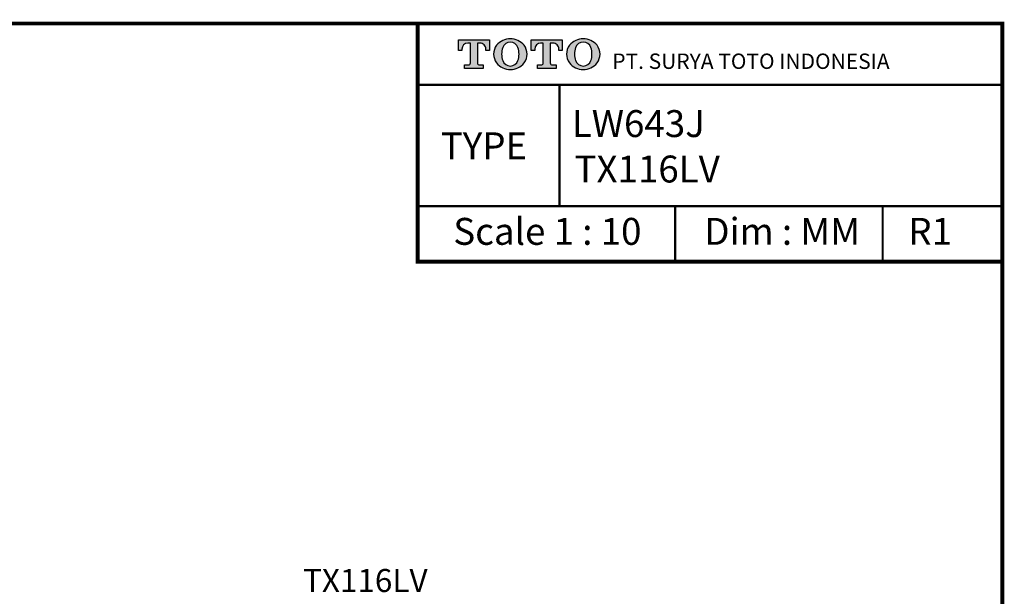
# Model space of a CAD drawing. Units: millimetres. Extents: x -156 to 119, y -662 to -463.
# Drawn here: x -13 to 115, y -538 to -463 of the extents above; entities that cross this region are included whole.
import ezdxf

# ---------------------------------------------------------------- set-up
doc = ezdxf.new("R2010")
doc.units = ezdxf.units.MM
doc.header["$LTSCALE"] = 4
doc.layers.add('DIMENSI', color=7, linetype='Continuous', lineweight=9)
doc.layers.add('KOP', color=7, linetype='Continuous')
doc.styles.add('ARIAL', font='arial.ttf')
doc.styles.add('Arial Bold', font='arialbd.ttf')
doc.styles.add('Clarendon', font='clarendo.ttf')

msp = doc.modelspace()

# ---------------------------------------------------------------- hatches: boundary and pattern name
at = {"layer": 'KOP'}
h = msp.add_hatch(color=256, dxfattribs=at)
h.paths.add_polyline_path([(46.39, -465.61), (46.73, -465.61, -0.414275), (47.49, -466.37), (47.49, -466.58), (47.94, -466.58), (47.94, -465.16), (43.91, -465.16), (43.91, -466.58), (44.37, -466.58), (44.37, -466.37, -0.414152), (45.13, -465.61), (45.47, -465.61), (45.47, -468.17, -0.41415), (45.19, -468.45), (44.7, -468.45), (44.7, -468.9), (47.15, -468.9), (47.15, -468.45), (46.67, -468.45, -0.414277), (46.39, -468.17)])
h.paths.add_polyline_path([(48.87, -468.18, 0.472986), (52.46, -468.18, 0.331879), (52.45, -465.87, 0.468582), (48.88, -465.87, 0.331883)])
h.paths.add_polyline_path([(49.68, -466.18, -0.710669), (51.65, -466.18, -0.168805), (51.65, -467.88, -0.711631), (49.68, -467.88, -0.168805)], flags=16)
h.paths.add_polyline_path([(54.94, -468.17, -0.41415), (54.66, -468.45), (54.18, -468.45), (54.18, -468.9), (56.63, -468.9), (56.63, -468.45), (56.14, -468.45, -0.414277), (55.86, -468.17), (55.86, -465.61), (56.2, -465.61, -0.414275), (56.96, -466.37), (56.96, -466.58), (57.42, -466.58), (57.42, -465.16), (53.39, -465.16), (53.39, -466.58), (53.84, -466.58), (53.84, -466.37, -0.414152), (54.6, -465.61), (54.95, -465.61)])
h.paths.add_polyline_path([(58.34, -468.18, 0.472986), (61.94, -468.18, 0.331879), (61.93, -465.87, 0.468582), (58.36, -465.87, 0.331883)])
h.paths.add_polyline_path([(59.15, -466.18, -0.710669), (61.13, -466.18, -0.168805), (61.13, -467.88, -0.711631), (59.15, -467.88, -0.168805)], flags=16)

# ---------------------------------------------------------------- linework, layer by layer
for points, const_width in [([(-155.39, -463.05), (114.61, -463.05)], 0.5), ([(38.62, -463.05), (38.62, -494.02), (114.61, -494.02)], 0.5), ([(114.61, -462.81), (114.61, -661.3)], 0.5), ([(38.62, -471.05), (114.61, -471.05)], 0.3), ([(57.04, -471.05), (57.04, -486.82)], 0.3), ([(38.62, -486.82), (114.61, -486.82)], 0.3), ([(72.09, -486.82), (72.09, -494.02)], 0.3), ([(99.05, -486.82), (99.05, -494.02)], 0.3)]:
    msp.add_lwpolyline(points, dxfattribs=dict(at, const_width=const_width))
for points in [[(45.47, -468.17), (45.47, -465.61), (45.13, -465.61), (45.13, -465.61, 0.414152), (44.37, -466.37), (44.37, -466.37), (44.37, -466.58), (43.91, -466.58), (43.91, -465.16), (47.94, -465.16), (47.94, -466.58), (47.49, -466.58), (47.49, -466.37), (47.49, -466.37, 0.414275), (46.73, -465.61), (46.73, -465.61), (46.39, -465.61), (46.39, -468.17), (46.39, -468.17, 0.414277), (46.67, -468.45), (46.67, -468.45), (47.15, -468.45), (47.15, -468.9), (44.7, -468.9), (44.7, -468.45), (45.19, -468.45), (45.19, -468.45, 0.414214), (45.47, -468.17)], [(49.68, -467.88, 0.711631), (51.65, -467.88, 0.168805), (51.65, -466.18, 0.710669), (49.68, -466.18), (49.68, -466.18, 0.168805), (49.68, -467.88)], [(54.94, -468.17), (54.95, -465.61), (54.6, -465.61), (54.6, -465.61, 0.414152), (53.84, -466.37), (53.84, -466.37), (53.84, -466.58), (53.39, -466.58), (53.39, -465.16), (57.42, -465.16), (57.42, -466.58), (56.96, -466.58), (56.96, -466.37), (56.96, -466.37, 0.414275), (56.2, -465.61), (56.2, -465.61), (55.86, -465.61), (55.86, -468.17), (55.86, -468.17, 0.414277), (56.14, -468.45), (56.14, -468.45), (56.63, -468.45), (56.63, -468.9), (54.18, -468.9), (54.18, -468.45), (54.66, -468.45), (54.66, -468.45, 0.414214), (54.94, -468.17)], [(59.15, -467.88, 0.711631), (61.13, -467.88, 0.168805), (61.13, -466.18, 0.710669), (59.15, -466.18), (59.15, -466.18, 0.168805), (59.15, -467.88)]]:
    msp.add_lwpolyline(points, format="xyb", dxfattribs=at)
for points in [[(48.87, -468.18), (48.87, -468.18, 0.472986), (52.46, -468.18, 0.331879), (52.45, -465.87), (52.45, -465.87, 0.468582), (48.88, -465.87), (48.88, -465.87, 0.331883)], [(61.93, -465.87, 0.468582), (58.36, -465.87, 0.331883), (58.34, -468.18, 0.472986), (61.94, -468.18, 0.331879)]]:
    msp.add_lwpolyline(points, format="xyb", close=True, dxfattribs=at)

# ---------------------------------------------------------------- texts
at = {"style": 'Arial Bold'}
for s, p in [('LW643J', (58.65, -477.82)), ('TX116LV', (59, -483.73))]:
    msp.add_text(s, height=3.5, dxfattribs=at).set_placement(p)
at = {"layer": 'DIMENSI', "style": 'Arial Bold'}
msp.add_text('TX116LV', height=3, dxfattribs=at).set_placement((23.72, -537))
at = {"layer": 'KOP'}
for s, height, style, p in [('PT. SURYA TOTO INDONESIA', 2, 'Clarendon', (63.91, -468.96)), ('TYPE', 3.5, 'ARIAL', (41.62, -480.71)), ('Scale 1 : 10', 3.5, 'ARIAL', (43.25, -491.84)), ('Dim : MM', 3.5, 'ARIAL', (75.87, -491.84)), ('R1', 3.5, 'ARIAL', (102.38, -491.84))]:
    msp.add_text(s, height=height, dxfattribs=dict(at, style=style)).set_placement(p)

doc.saveas('drawing.dxf')
